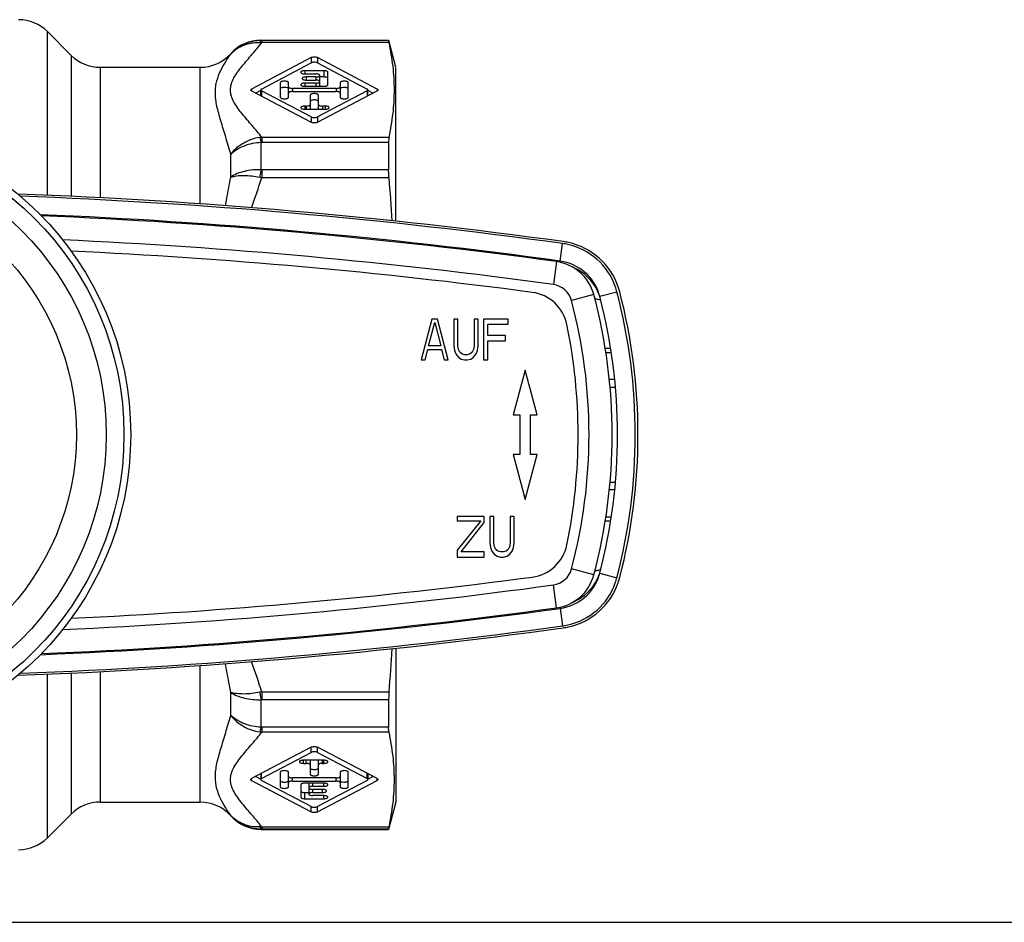
# Model space of a CAD drawing. Units: millimetres. Extents: x 0 to 420, y 0 to 297.
# Drawn here: x 106 to 178, y 0 to 66 of the extents above; entities that cross this region are included whole.
import ezdxf

# ---------------------------------------------------------------- set-up
doc = ezdxf.new("R2010")
doc.units = ezdxf.units.MM
doc.header["$LTSCALE"] = 23.1
doc.layers.get('0').update_dxf_attribs({"linetype": 'CONTINUOUS'})
doc.layers.add('A_STD', color=7, linetype='CONTINUOUS')
doc.layers.add('BEARBEITUNG', color=7, linetype='CONTINUOUS')

msp = doc.modelspace()

# ---------------------------------------------------------------- linework, layer by layer
at = {"color": 9, "linetype": 'Continuous'}
for p, q in [((107.795, 53.415), (107.795, 65.452)), ((123.502, 64.795), (123.502, 64.831)), ((123.555, 64.795), (123.555, 64.645)), ((121.266, 63.805), (121.266, 63.831)), ((109.538, 63.709), (109.538, 53.344)), ((127.173, 63.546), (127.173, 63.155)), ((127.659, 63.546), (127.659, 63.155)), ((111.659, 62.831), (111.659, 53.231)), ((119.03, 52.782), (119.03, 62.831)), ((126.716, 62.584), (126.716, 62.354)), ((128.116, 62.584), (128.116, 62.122)), ((126.716, 61.666), (126.716, 61.436)), ((126.816, 62.125), (126.816, 61.895)), ((127.516, 62.125), (127.516, 61.895)), ((127.516, 61.666), (127.516, 61.436)), ((122.794, 61.235), (122.794, 61.101)), ((123.535, 61.101), (123.535, 60.706)), ((125.816, 61.283), (125.816, 61.053)), ((129.016, 61.283), (129.016, 61.053)), ((131.297, 61.101), (131.297, 60.706)), ((132.039, 61.235), (132.039, 61.101)), ((126.716, 59.982), (126.716, 59.752)), ((126.816, 59.982), (126.816, 59.752)), ((128.016, 59.982), (128.016, 59.752)), ((128.216, 59.982), (128.216, 59.752)), ((127.173, 59.181), (127.173, 58.79)), ((127.659, 59.181), (127.659, 58.79)), ((123.502, 55.301), (123.502, 57.322)), ((123.555, 57.691), (123.555, 57.325)), ((121.266, 54.763), (121.266, 56.459)), ((123.555, 55.298), (123.555, 54.721)), ((145.496, 48.59), (145.674, 49.879)), ((145.226, 48.552), (144.996, 46.867)), ((145.497, 48.59), (145.522, 48.496)), ((147.967, 46.132), (146.324, 45.694)), ((148.407, 46.007), (149.665, 46.336)), ((148.847, 41.881), (149.237, 41.881)), ((149.237, 29.781), (148.847, 29.781)), ((147.967, 25.529), (146.324, 25.967)), ((148.407, 25.655), (149.665, 25.326)), ((145.226, 23.11), (144.996, 24.794)), ((145.496, 23.071), (145.674, 21.782)), ((119.03, 8.831), (119.03, 18.879)), ((107.795, 6.209), (107.795, 18.246)), ((109.538, 18.317), (109.538, 7.952)), ((111.659, 18.43), (111.659, 8.831)), ((121.266, 15.202), (121.266, 16.898)), ((123.555, 16.941), (123.555, 16.363)), ((123.502, 14.339), (123.502, 16.36)), ((123.555, 14.336), (123.555, 13.971)), ((127.173, 12.481), (127.173, 12.872)), ((127.659, 12.481), (127.659, 12.872)), ((126.616, 11.68), (126.616, 11.909)), ((126.816, 11.68), (126.816, 11.909)), ((128.016, 11.68), (128.016, 11.909)), ((128.116, 11.68), (128.116, 11.909)), ((123.535, 10.561), (123.535, 10.952)), ((131.297, 10.561), (131.297, 10.952)), ((122.794, 10.426), (122.794, 10.561)), ((125.816, 10.378), (125.816, 10.608)), ((127.316, 9.996), (127.316, 10.225)), ((128.116, 9.996), (128.116, 10.225)), ((129.016, 10.378), (129.016, 10.608)), ((132.039, 10.426), (132.039, 10.561)), ((126.716, 9.077), (126.716, 9.539)), ((127.316, 9.537), (127.316, 9.766)), ((128.016, 9.537), (128.016, 9.766)), ((128.116, 9.077), (128.116, 9.307)), ((127.173, 8.115), (127.173, 8.506)), ((127.659, 8.115), (127.659, 8.506)), ((121.266, 7.831), (121.266, 7.856)), ((123.502, 6.831), (123.502, 6.866)), ((123.555, 7.016), (123.555, 6.866))]:
    msp.add_line(p, q, dxfattribs=at)
at = {"color": 7, "linetype": 'Continuous'}
for p, q in [((107.795, 65.452), (109.538, 63.709)), ((123.502, 64.831), (132.88, 64.831)), ((127.173, 63.546), (122.794, 61.235)), ((123.535, 61.235), (127.173, 63.155)), ((132.039, 61.235), (127.659, 63.546)), ((127.659, 63.155), (131.297, 61.235)), ((111.659, 62.831), (119.03, 62.831)), ((128.116, 62.584), (126.716, 62.584)), ((126.716, 62.354), (127.516, 62.354)), ((128.416, 61.551), (128.416, 62.469)), ((124.916, 61.704), (124.916, 60.632)), ((125.516, 60.632), (125.516, 61.704)), ((127.516, 61.666), (126.716, 61.666)), ((127.516, 62.125), (126.816, 62.125)), ((126.816, 61.895), (127.516, 61.895)), ((127.816, 61.436), (127.816, 62.24)), ((128.116, 62.122), (127.816, 62.122)), ((129.316, 61.704), (129.316, 60.632)), ((129.916, 60.632), (129.916, 61.704)), ((122.794, 61.101), (127.173, 58.79)), ((123.478, 61.134), (123.104, 60.937)), ((123.478, 60.74), (123.478, 61.101)), ((127.173, 59.181), (123.535, 61.101)), ((129.016, 61.283), (125.816, 61.283)), ((125.816, 61.053), (129.016, 61.053)), ((126.716, 61.436), (128.116, 61.436)), ((131.297, 61.101), (127.659, 59.181)), ((127.659, 58.79), (132.039, 61.101)), ((131.729, 60.937), (131.355, 61.134)), ((131.355, 60.74), (131.355, 61.101)), ((127.116, 60.785), (127.116, 59.752)), ((127.716, 59.752), (127.716, 60.785)), ((126.816, 59.982), (126.716, 59.982)), ((126.716, 59.752), (128.216, 59.752)), ((128.216, 59.982), (128.016, 59.982)), ((136.066, 44.331), (135.266, 41.331)), ((136.466, 44.331), (136.066, 44.331)), ((137.266, 41.331), (136.466, 44.331)), ((137.966, 44.331), (137.666, 44.331)), ((137.666, 44.331), (137.666, 42.352)), ((137.966, 42.352), (137.966, 44.331)), ((139.466, 44.331), (139.166, 44.331)), ((139.166, 44.331), (139.166, 42.352)), ((139.466, 42.352), (139.466, 44.331)), ((141.666, 44.331), (139.866, 44.331)), ((139.866, 44.331), (139.866, 41.331)), ((141.666, 43.948), (141.666, 44.331)), ((135.816, 42.352), (136.266, 44.075)), ((136.266, 44.075), (136.716, 42.352)), ((140.166, 43.948), (141.666, 43.948)), ((140.166, 43.118), (140.166, 43.948)), ((141.466, 43.118), (140.166, 43.118)), ((140.166, 42.735), (141.466, 42.735)), ((140.166, 41.331), (140.166, 42.735)), ((141.466, 42.735), (141.466, 43.118)), ((135.566, 41.331), (135.766, 42.097)), ((135.766, 42.097), (136.766, 42.097)), ((136.716, 42.352), (135.816, 42.352)), ((136.766, 42.097), (136.966, 41.331)), ((137.666, 42.352), (137.716, 42.033)), ((137.716, 42.033), (137.816, 41.777)), ((138.016, 42.097), (137.966, 42.352)), ((138.116, 41.905), (138.016, 42.097)), ((139.116, 42.097), (139.016, 41.905)), ((139.166, 42.352), (139.116, 42.097)), ((139.316, 41.777), (139.416, 42.033)), ((139.416, 42.033), (139.466, 42.352)), ((148.801, 42.181), (149.191, 42.181)), ((135.266, 41.331), (135.566, 41.331)), ((136.966, 41.331), (137.266, 41.331)), ((137.816, 41.777), (138.016, 41.522)), ((138.016, 41.522), (138.216, 41.395)), ((138.266, 41.777), (138.116, 41.905)), ((138.216, 41.395), (138.466, 41.331)), ((138.466, 41.714), (138.266, 41.777)), ((138.666, 41.714), (138.466, 41.714)), ((138.466, 41.331), (138.666, 41.331)), ((138.866, 41.777), (138.666, 41.714)), ((138.666, 41.331), (138.916, 41.395)), ((139.016, 41.905), (138.866, 41.777)), ((138.916, 41.395), (139.116, 41.522)), ((139.116, 41.522), (139.316, 41.777)), ((139.866, 41.331), (140.166, 41.331)), ((142.916, 40.581), (142.032, 37.281)), ((143.801, 37.281), (142.916, 40.581)), ((149.459, 39.881), (149.102, 39.881)), ((149.163, 39.331), (149.562, 39.331)), ((142.032, 37.281), (142.516, 37.281)), ((142.516, 37.281), (142.516, 34.381)), ((143.316, 37.281), (143.801, 37.281)), ((143.316, 34.381), (143.316, 37.281)), ((142.516, 34.381), (142.032, 34.381)), ((142.032, 34.381), (142.916, 31.081)), ((142.916, 31.081), (143.801, 34.381)), ((143.801, 34.381), (143.316, 34.381)), ((149.562, 32.331), (149.163, 32.331)), ((149.459, 31.781), (149.102, 31.781)), ((139.916, 29.831), (137.916, 29.831)), ((137.916, 29.831), (137.916, 29.512)), ((139.916, 29.384), (139.916, 29.831)), ((140.616, 29.831), (140.316, 29.831)), ((140.316, 29.831), (140.316, 27.852)), ((140.616, 27.852), (140.616, 29.831)), ((142.116, 29.831), (141.816, 29.831)), ((141.816, 29.831), (141.816, 27.852)), ((142.116, 27.852), (142.116, 29.831)), ((137.916, 29.512), (139.666, 29.512)), ((139.666, 29.512), (137.916, 27.341)), ((138.216, 27.214), (139.916, 29.384)), ((149.191, 29.481), (148.801, 29.481)), ((140.316, 27.852), (140.366, 27.533)), ((140.366, 27.533), (140.466, 27.277)), ((140.666, 27.597), (140.616, 27.852)), ((140.766, 27.405), (140.666, 27.597)), ((141.766, 27.597), (141.666, 27.405)), ((141.816, 27.852), (141.766, 27.597)), ((141.966, 27.277), (142.066, 27.533)), ((142.066, 27.533), (142.116, 27.852)), ((137.916, 27.341), (137.916, 26.831)), ((137.916, 26.831), (139.916, 26.831)), ((139.916, 27.214), (138.216, 27.214)), ((139.916, 26.831), (139.916, 27.214)), ((140.466, 27.277), (140.666, 27.022)), ((140.666, 27.022), (140.866, 26.895)), ((140.916, 27.277), (140.766, 27.405)), ((140.866, 26.895), (141.116, 26.831)), ((141.116, 27.214), (140.916, 27.277)), ((141.316, 27.214), (141.116, 27.214)), ((141.116, 26.831), (141.316, 26.831)), ((141.516, 27.277), (141.316, 27.214)), ((141.316, 26.831), (141.566, 26.895)), ((141.666, 27.405), (141.516, 27.277)), ((141.566, 26.895), (141.766, 27.022)), ((141.766, 27.022), (141.966, 27.277)), ((127.173, 12.872), (122.794, 10.561)), ((123.535, 10.561), (127.173, 12.481)), ((132.039, 10.561), (127.659, 12.872)), ((127.659, 12.481), (131.297, 10.561)), ((128.116, 11.909), (126.616, 11.909)), ((126.616, 11.68), (126.816, 11.68)), ((127.116, 11.909), (127.116, 10.876)), ((127.716, 10.876), (127.716, 11.909)), ((128.016, 11.68), (128.116, 11.68)), ((123.478, 10.922), (123.478, 10.561)), ((124.916, 11.029), (124.916, 9.958)), ((125.516, 9.958), (125.516, 11.029)), ((129.316, 11.029), (129.316, 9.958)), ((129.916, 9.958), (129.916, 11.029)), ((131.355, 10.922), (131.355, 10.561)), ((122.794, 10.426), (127.173, 8.115)), ((123.104, 10.724), (123.478, 10.527)), ((127.173, 8.506), (123.535, 10.426)), ((129.016, 10.608), (125.816, 10.608)), ((125.816, 10.378), (129.016, 10.378)), ((128.116, 10.225), (126.716, 10.225)), ((127.016, 10.225), (127.016, 9.422)), ((131.297, 10.426), (127.659, 8.506)), ((127.659, 8.115), (132.039, 10.426)), ((131.355, 10.527), (131.729, 10.724)), ((126.416, 10.111), (126.416, 9.192)), ((126.716, 9.539), (127.017, 9.539)), ((127.316, 9.996), (128.116, 9.996)), ((128.016, 9.766), (127.316, 9.766)), ((127.316, 9.537), (128.016, 9.537)), ((111.659, 8.831), (119.03, 8.831)), ((126.716, 9.077), (128.116, 9.077)), ((128.116, 9.307), (127.316, 9.307)), ((107.795, 6.209), (109.538, 7.952)), ((123.502, 6.831), (132.88, 6.831)), ((0, 0), (420, 0))]:
    msp.add_line(p, q, dxfattribs=at)
for radius in [23, 21.2]:
    msp.add_circle((90.916, 35.831), radius, dxfattribs=at)
at = {"color": 9, "linetype": 'Continuous'}
msp.add_circle((90.916, 35.831), 22.5, dxfattribs=at)
at = {"color": 7, "linetype": 'Continuous'}
for centre, radius, start, end in [((105.674, 63.331), 3, 45, 90), ((123.502, 61.831), 3, 90, 138.18967), ((119.03, 65.831), 3, 270, 318.18969), ((111.659, 65.831), 3, 225, 270), ((90.916, -347.869), 401.648, 82.15834, 87.89963), ((90.916, -347.869), 401.5, 82.16147, 87.87172), ((90.916, -347.869), 400.199, 82.16136, 87.65701), ((90.916, -347.744), 400, 82.19654, 87.64483), ((90.916, -347.869), 400.138, 86.30313, 86.45378), ((145.034, 45.081), 4.988, 77.59179, 82.15277), ((90.916, -350.244), 400, 82.45404, 87.33082), ((90.916, -347.869), 400.138, 82.98046, 83.13192), ((145.014, 45.077), 4.847, 77.53336, 82.18062), ((145.016, 45.119), 4.806, 19.39441, 77.44376), ((145.031, 45.066), 5.004, 19.1154, 77.5958), ((144.778, 45.282), 3.3, 14.92366, 82.19654), ((145.018, 45.121), 3.502, 17.00396, 82.16066), ((144.967, 45.108), 4.855, 14.64357, 19.32512), ((145.033, 45.064), 5.003, 15.41042, 19.13724), ((145.066, 45.074), 4.968, 14.57476, 15.4073), ((143.051, 43.318), 3, 11.67436, 82.45404), ((109.316, 35.831), 40, 345.07634, 14.92366), ((145.018, 45.12), 3.503, 14.66379, 17.01678), ((109.516, 35.831), 40.2, 345.33696, 14.66304), ((109.516, 35.831), 41.5, 345.33697, 14.66304), ((109.516, 35.831), 41.7, 345.42545, 14.57455), ((106.816, 35.831), 40, 348.32564, 11.67436), ((149.459, 39.381), 0.5, 83.89178, 90), ((149.459, 32.281), 0.5, 270, 276.10822), ((143.051, 28.344), 3, 277.54596, 348.32564), ((90.916, 421.906), 400, 272.66918, 277.54596), ((144.778, 26.379), 3.3, 277.80346, 345.07634), ((145.018, 26.541), 3.502, 277.83934, 342.9928), ((145.018, 26.541), 3.503, 342.97997, 345.33621), ((145.015, 26.543), 4.806, 282.55208, 340.59556), ((145.031, 26.595), 5.004, 282.4042, 340.8846), ((144.968, 26.553), 4.855, 340.66905, 345.35647), ((145.033, 26.597), 5.003, 340.86276, 344.58962), ((145.066, 26.588), 4.968, 344.59273, 345.42524), ((90.916, 419.531), 400.199, 272.34299, 277.83864), ((90.916, 419.406), 400, 272.35517, 277.80346), ((90.916, 419.531), 401.5, 272.12828, 277.83853), ((90.916, 419.531), 400.138, 276.86808, 277.01954), ((145.005, 26.642), 4.906, 277.83335, 280.09517), ((145.024, 26.534), 4.796, 280.09605, 282.47064), ((90.916, 419.531), 401.648, 272.10037, 277.84166), ((145.034, 26.58), 4.988, 277.84723, 282.40821), ((90.916, 419.531), 400.138, 273.54622, 273.69687), ((111.659, 5.831), 3, 90, 135), ((119.03, 5.831), 3, 41.81031, 90), ((123.502, 9.831), 3, 221.81031, 270), ((105.674, 8.331), 3, 270, 315)]:
    msp.add_arc(centre, radius, start, end, dxfattribs=at)
at = {"color": 9, "linetype": 'Continuous'}
for centre, radius, start, end in [((123.491, 61.8), 2.995, 89.79687, 137.98475), ((123.162, 59.422), 5.238, 85.69167, 87.37131), ((123.555, 71.297), 6.502, 269.53439, 270.00487), ((123.722, 55.47), 2.227, 94.28836, 98.25694), ((123.555, 56.845), 0.481, 89.94155, 96.31927), ((123.555, 55.734), 0.436, 263.02846, 270.06141), ((124.577, 60.351), 5.722, 258.14889, 259.71273), ((90.916, -347.744), 398.3, 82.19654, 87.40983), ((145.081, 44.905), 3.496, 25.6297, 66.24584), ((144.778, 45.282), 1.6, 14.92366, 82.19654), ((145.059, 44.895), 3.52, 19.99909, 25.61719), ((109.316, 35.831), 38.3, 345.07634, 14.92366), ((144.778, 26.379), 1.6, 277.80346, 345.07634), ((145.059, 26.766), 3.52, 334.38277, 340.00092), ((90.916, 419.406), 398.3, 272.59017, 277.80346), ((145.081, 26.757), 3.496, 293.78913, 334.37026), ((117.69, 30.45), 28.77, 345.13903, 345.33431), ((124.559, 11.401), 5.63, 100.2746, 101.86415), ((123.555, 15.927), 0.436, 89.93921, 96.97154), ((123.722, 16.196), 2.231, 261.74721, 265.70732), ((123.555, 14.817), 0.481, 263.68045, 270.05876), ((123.491, 9.861), 2.995, 222.01527, 270.20311), ((123.16, 12.273), 5.271, 272.63396, 274.30299), ((123.555, 0.365), 6.502, 89.99518, 90.46559)]:
    msp.add_arc(centre, radius, start, end, dxfattribs=at)
for points, knots in [([(123.555, 57.691), (123.324, 57.982), (122.962, 58.409), (122.475, 58.974), (122.118, 59.399), (121.786, 59.826), (121.504, 60.258), (121.3, 60.703), (121.222, 61.168), (121.3, 61.633), (121.504, 62.078), (121.786, 62.51), (122.118, 62.937), (122.475, 63.362), (122.962, 63.927), (123.324, 64.354), (123.555, 64.645)], [0, 0, 0, 0, 0.1317, 0.198154, 0.263995, 0.328147, 0.389299, 0.446371, 0.500003, 0.553634, 0.610704, 0.671854, 0.736007, 0.801847, 0.8683, 1, 1, 1, 1]), ([(121.266, 63.805), (121.396, 63.947), (121.693, 64.205), (122.216, 64.482), (122.796, 64.642), (123.2, 64.664), (123.402, 64.655)], [0, 0, 0, 0, 0.24482, 0.492294, 0.743799, 1, 1, 1, 1]), ([(123.502, 64.795), (123.481, 64.789), (123.438, 64.741), (123.415, 64.689), (123.402, 64.655)], [0, 0, 0, 0, 0.379955, 1, 1, 1, 1]), ([(121.266, 56.459), (121.149, 56.883), (120.909, 57.699), (120.598, 58.693), (120.381, 59.447), (120.212, 60.13), (120.117, 60.792), (120.158, 61.417), (120.271, 61.972), (120.513, 62.593), (120.874, 63.238), (121.137, 63.625), (121.266, 63.805)], [0, 0, 0, 0, 0.169919, 0.328565, 0.402775, 0.473033, 0.600714, 0.659002, 0.714558, 0.819056, 0.9147, 1, 1, 1, 1]), ([(123.402, 57.674), (122.99, 57.614), (122.182, 57.333), (121.529, 56.782), (121.266, 56.46)], [0, 0, 0, 0, 0.499731, 1, 1, 1, 1]), ([(121.266, 56.46), (121.557, 56.725), (122.275, 57.146), (123.085, 57.307), (123.502, 57.322)], [0, 0, 0, 0, 0.485921, 1, 1, 1, 1]), ([(123.402, 57.674), (123.411, 57.651), (123.45, 57.535), (123.48, 57.417), (123.502, 57.322)], [0, 0, 0, 0, 0.203422, 1, 1, 1, 1]), ([(123.502, 55.301), (123.092, 55.318), (122.31, 55.254), (121.57, 54.965), (121.266, 54.763)], [0, 0, 0, 0, 0.528906, 1, 1, 1, 1]), ([(123.502, 55.301), (123.493, 55.259), (123.456, 55.077), (123.424, 54.893), (123.402, 54.751)], [0, 0, 0, 0, 0.229724, 1, 1, 1, 1]), ([(120.885, 52.655), (120.917, 52.832), (121.044, 53.535), (121.172, 54.238), (121.266, 54.763)], [0, 0, 0, 0, 0.252401, 1, 1, 1, 1]), ([(121.266, 54.763), (121.408, 54.808), (121.726, 54.87), (122.445, 54.905), (123.014, 54.832), (123.402, 54.751)], [0, 0, 0, 0, 0.207833, 0.448482, 1, 1, 1, 1]), ([(148.038, 45.845), (148.069, 45.837), (148.17, 45.812), (148.271, 45.79), (148.343, 45.777)], [0, 0, 0, 0, 0.304571, 1, 1, 1, 1]), ([(148.343, 45.777), (148.37, 45.772), (148.41, 45.768), (148.452, 45.761), (148.465, 45.765)], [0, 0, 0, 0, 0.675553, 1, 1, 1, 1]), ([(148.039, 25.817), (148.075, 25.826), (148.187, 25.853), (148.3, 25.878), (148.377, 25.89)], [0, 0, 0, 0, 0.317658, 1, 1, 1, 1]), ([(148.377, 25.89), (148.398, 25.893), (148.425, 25.898), (148.454, 25.898), (148.464, 25.897), (148.467, 25.896)], [0, 0, 0, 0, 0.687882, 0.889468, 1, 1, 1, 1]), ([(121.266, 16.898), (121.235, 17.072), (121.109, 17.775), (120.98, 18.477), (120.885, 19.006)], [0, 0, 0, 0, 0.247589, 1, 1, 1, 1]), ([(123.402, 16.911), (123.014, 16.829), (122.445, 16.757), (121.726, 16.791), (121.408, 16.853), (121.266, 16.898)], [0, 0, 0, 0, 0.551514, 0.79216, 1, 1, 1, 1]), ([(121.266, 16.898), (121.57, 16.696), (122.31, 16.407), (123.092, 16.343), (123.502, 16.36)], [0, 0, 0, 0, 0.471094, 1, 1, 1, 1]), ([(123.402, 16.911), (123.41, 16.861), (123.44, 16.677), (123.474, 16.494), (123.502, 16.36)], [0, 0, 0, 0, 0.268579, 1, 1, 1, 1]), ([(120.139, 10.69), (120.139, 11.02), (120.212, 11.532), (120.381, 12.215), (120.598, 12.968), (120.909, 13.963), (121.149, 14.778), (121.266, 15.202)], [0, 0, 0, 0, 0.21255, 0.329508, 0.453042, 0.717138, 1, 1, 1, 1]), ([(121.266, 15.202), (121.529, 14.879), (122.182, 14.328), (122.99, 14.047), (123.402, 13.988)], [0, 0, 0, 0, 0.500269, 1, 1, 1, 1]), ([(123.502, 14.339), (123.085, 14.355), (122.275, 14.516), (121.557, 14.937), (121.266, 15.202)], [0, 0, 0, 0, 0.514078, 1, 1, 1, 1]), ([(121.248, 10.493), (121.248, 10.645), (121.3, 10.959), (121.504, 11.403), (121.786, 11.835), (122.233, 12.41), (122.842, 13.11), (123.324, 13.679), (123.555, 13.971)], [0, 0, 0, 0, 0.107273, 0.221418, 0.343719, 0.472022, 0.736599, 1, 1, 1, 1]), ([(123.502, 14.339), (123.494, 14.304), (123.465, 14.186), (123.432, 14.068), (123.402, 13.987)], [0, 0, 0, 0, 0.295204, 1, 1, 1, 1]), ([(121.266, 7.856), (121.137, 8.036), (120.874, 8.423), (120.513, 9.069), (120.215, 9.829), (120.139, 10.396), (120.139, 10.69)], [0, 0, 0, 0, 0.213708, 0.453409, 0.715286, 1, 1, 1, 1]), ([(123.555, 7.016), (123.324, 7.307), (122.842, 7.877), (122.233, 8.576), (121.787, 9.151), (121.504, 9.583), (121.301, 10.028), (121.248, 10.342), (121.248, 10.493)], [0, 0, 0, 0, 0.263319, 0.527879, 0.656185, 0.77852, 0.892668, 1, 1, 1, 1]), ([(123.402, 7.007), (123.2, 6.997), (122.796, 7.02), (122.216, 7.179), (121.693, 7.456), (121.396, 7.714), (121.266, 7.856)], [0, 0, 0, 0, 0.256203, 0.507708, 0.75518, 1, 1, 1, 1]), ([(123.402, 7.007), (123.415, 6.973), (123.438, 6.92), (123.481, 6.873), (123.502, 6.866)], [0, 0, 0, 0, 0.620047, 1, 1, 1, 1])]:
    msp.add_open_spline(points, degree=3, knots=knots, dxfattribs=at)
at = {"color": 7, "linetype": 'Continuous'}
for points, knots in [([(127.173, 63.546), (127.207, 63.564), (127.288, 63.587), (127.416, 63.598), (127.545, 63.587), (127.626, 63.564), (127.659, 63.546)], [0, 0, 0, 0, 0.225116, 0.5, 0.774884, 1, 1, 1, 1]), ([(127.553, 63.19), (127.485, 63.203), (127.382, 63.207), (127.255, 63.187), (127.197, 63.168), (127.173, 63.155)], [0, 0, 0, 0, 0.535546, 0.790026, 1, 1, 1, 1]), ([(127.659, 63.155), (127.652, 63.159), (127.618, 63.175), (127.581, 63.185), (127.553, 63.19)], [0, 0, 0, 0, 0.219078, 1, 1, 1, 1]), ([(126.716, 62.584), (126.678, 62.584), (126.606, 62.579), (126.522, 62.559), (126.468, 62.535), (126.434, 62.512), (126.416, 62.486), (126.416, 62.469)], [0, 0, 0, 0, 0.338176, 0.633513, 0.754359, 0.854515, 1, 1, 1, 1]), ([(126.416, 62.469), (126.416, 62.453), (126.434, 62.426), (126.468, 62.403), (126.522, 62.379), (126.606, 62.36), (126.678, 62.354), (126.716, 62.354)], [0, 0, 0, 0, 0.145485, 0.245641, 0.366487, 0.661824, 1, 1, 1, 1]), ([(127.816, 62.24), (127.816, 62.256), (127.799, 62.283), (127.764, 62.305), (127.711, 62.33), (127.627, 62.349), (127.555, 62.354), (127.516, 62.354)], [0, 0, 0, 0, 0.145485, 0.245641, 0.366487, 0.661824, 1, 1, 1, 1]), ([(128.416, 62.469), (128.416, 62.486), (128.399, 62.512), (128.364, 62.535), (128.311, 62.559), (128.227, 62.579), (128.155, 62.584), (128.116, 62.584)], [0, 0, 0, 0, 0.145472, 0.245716, 0.366585, 0.66173, 1, 1, 1, 1]), ([(125.516, 61.704), (125.516, 61.72), (125.499, 61.747), (125.464, 61.77), (125.411, 61.794), (125.327, 61.813), (125.216, 61.821), (125.106, 61.813), (125.022, 61.794), (124.968, 61.77), (124.934, 61.747), (124.916, 61.72), (124.916, 61.704)], [0, 0, 0, 0, 0.072722, 0.122847, 0.183314, 0.33088, 0.5, 0.66912, 0.816686, 0.877153, 0.927278, 1, 1, 1, 1]), ([(126.716, 61.666), (126.678, 61.666), (126.606, 61.66), (126.522, 61.641), (126.468, 61.616), (126.434, 61.594), (126.416, 61.567), (126.416, 61.551)], [0, 0, 0, 0, 0.338176, 0.633513, 0.754359, 0.854515, 1, 1, 1, 1]), ([(126.416, 61.551), (126.416, 61.534), (126.434, 61.508), (126.468, 61.485), (126.522, 61.461), (126.606, 61.441), (126.678, 61.436), (126.716, 61.436)], [0, 0, 0, 0, 0.145485, 0.245641, 0.366487, 0.661824, 1, 1, 1, 1]), ([(126.816, 62.125), (126.778, 62.125), (126.706, 62.12), (126.622, 62.1), (126.568, 62.076), (126.534, 62.053), (126.516, 62.026), (126.516, 62.01)], [0, 0, 0, 0, 0.338176, 0.633513, 0.754359, 0.854515, 1, 1, 1, 1]), ([(126.516, 62.01), (126.516, 61.993), (126.534, 61.967), (126.568, 61.944), (126.622, 61.92), (126.706, 61.9), (126.778, 61.895), (126.816, 61.895)], [0, 0, 0, 0, 0.145485, 0.245641, 0.366487, 0.661824, 1, 1, 1, 1]), ([(127.516, 62.125), (127.555, 62.125), (127.627, 62.13), (127.711, 62.149), (127.764, 62.174), (127.799, 62.197), (127.816, 62.223), (127.816, 62.24)], [0, 0, 0, 0, 0.338176, 0.633513, 0.754359, 0.854515, 1, 1, 1, 1]), ([(127.816, 61.78), (127.816, 61.797), (127.799, 61.823), (127.764, 61.846), (127.711, 61.871), (127.627, 61.89), (127.555, 61.895), (127.516, 61.895)], [0, 0, 0, 0, 0.145485, 0.245641, 0.366487, 0.661824, 1, 1, 1, 1]), ([(127.516, 61.666), (127.555, 61.666), (127.627, 61.671), (127.711, 61.69), (127.764, 61.715), (127.799, 61.737), (127.816, 61.764), (127.816, 61.78)], [0, 0, 0, 0, 0.338176, 0.633513, 0.754359, 0.854515, 1, 1, 1, 1]), ([(128.416, 62.007), (128.416, 62.024), (128.39, 62.062), (128.321, 62.094), (128.227, 62.117), (128.155, 62.122), (128.116, 62.122)], [0, 0, 0, 0, 0.14555, 0.36586, 0.661802, 1, 1, 1, 1]), ([(128.116, 61.436), (128.155, 61.436), (128.227, 61.441), (128.311, 61.461), (128.364, 61.485), (128.399, 61.508), (128.416, 61.534), (128.416, 61.551)], [0, 0, 0, 0, 0.33827, 0.633415, 0.754284, 0.854528, 1, 1, 1, 1]), ([(129.916, 61.704), (129.916, 61.72), (129.899, 61.747), (129.864, 61.77), (129.811, 61.794), (129.727, 61.813), (129.616, 61.821), (129.506, 61.813), (129.422, 61.794), (129.368, 61.77), (129.334, 61.747), (129.316, 61.72), (129.316, 61.704)], [0, 0, 0, 0, 0.072722, 0.122847, 0.183314, 0.33088, 0.5, 0.66912, 0.816686, 0.877153, 0.927278, 1, 1, 1, 1]), ([(122.737, 61.168), (122.737, 61.174), (122.744, 61.205), (122.773, 61.224), (122.794, 61.235)], [0, 0, 0, 0, 0.200835, 1, 1, 1, 1]), ([(122.794, 61.101), (122.786, 61.105), (122.76, 61.12), (122.737, 61.148), (122.737, 61.168)], [0, 0, 0, 0, 0.318975, 1, 1, 1, 1]), ([(123.535, 61.235), (123.527, 61.231), (123.501, 61.216), (123.478, 61.189), (123.478, 61.168)], [0, 0, 0, 0, 0.318975, 1, 1, 1, 1]), ([(123.478, 61.168), (123.478, 61.162), (123.485, 61.131), (123.514, 61.112), (123.535, 61.101)], [0, 0, 0, 0, 0.200835, 1, 1, 1, 1]), ([(125.409, 61.33), (125.359, 61.346), (125.252, 61.361), (125.12, 61.355), (125.021, 61.331), (124.958, 61.306), (124.916, 61.268), (124.916, 61.242)], [0, 0, 0, 0, 0.292375, 0.604058, 0.741197, 0.854597, 1, 1, 1, 1]), ([(125.516, 61.242), (125.516, 61.261), (125.482, 61.304), (125.437, 61.321), (125.409, 61.33)], [0, 0, 0, 0, 0.387928, 1, 1, 1, 1]), ([(125.516, 61.398), (125.516, 61.381), (125.534, 61.355), (125.568, 61.332), (125.622, 61.307), (125.706, 61.288), (125.778, 61.283), (125.816, 61.283)], [0, 0, 0, 0, 0.145472, 0.245716, 0.366585, 0.66173, 1, 1, 1, 1]), ([(125.816, 61.053), (125.778, 61.053), (125.706, 61.048), (125.622, 61.029), (125.568, 61.004), (125.534, 60.981), (125.516, 60.955), (125.516, 60.938)], [0, 0, 0, 0, 0.33827, 0.633415, 0.754284, 0.854528, 1, 1, 1, 1]), ([(127.716, 60.785), (127.716, 60.802), (127.699, 60.828), (127.664, 60.851), (127.611, 60.876), (127.527, 60.895), (127.416, 60.903), (127.306, 60.895), (127.222, 60.876), (127.168, 60.851), (127.134, 60.828), (127.116, 60.802), (127.116, 60.785)], [0, 0, 0, 0, 0.072722, 0.122847, 0.183314, 0.33088, 0.5, 0.66912, 0.816686, 0.877153, 0.927278, 1, 1, 1, 1]), ([(129.016, 61.283), (129.055, 61.283), (129.127, 61.288), (129.211, 61.307), (129.264, 61.332), (129.299, 61.355), (129.316, 61.381), (129.316, 61.398)], [0, 0, 0, 0, 0.33827, 0.633415, 0.754284, 0.854528, 1, 1, 1, 1]), ([(129.316, 60.938), (129.316, 60.955), (129.299, 60.981), (129.264, 61.004), (129.211, 61.029), (129.127, 61.048), (129.055, 61.053), (129.016, 61.053)], [0, 0, 0, 0, 0.145472, 0.245716, 0.366585, 0.66173, 1, 1, 1, 1]), ([(129.916, 61.242), (129.916, 61.279), (129.841, 61.324), (129.747, 61.347), (129.609, 61.362), (129.475, 61.35), (129.367, 61.31), (129.33, 61.28), (129.321, 61.263)], [0, 0, 0, 0, 0.16823, 0.308107, 0.471116, 0.791413, 0.91446, 1, 1, 1, 1]), ([(131.297, 61.101), (131.306, 61.105), (131.331, 61.12), (131.355, 61.148), (131.355, 61.168)], [0, 0, 0, 0, 0.318975, 1, 1, 1, 1]), ([(131.355, 61.168), (131.355, 61.173), (131.351, 61.195), (131.334, 61.211), (131.32, 61.221)], [0, 0, 0, 0, 0.21522, 1, 1, 1, 1]), ([(132.039, 61.235), (132.047, 61.231), (132.072, 61.216), (132.096, 61.189), (132.096, 61.168)], [0, 0, 0, 0, 0.318975, 1, 1, 1, 1]), ([(132.096, 61.168), (132.096, 61.163), (132.092, 61.142), (132.075, 61.125), (132.061, 61.115)], [0, 0, 0, 0, 0.21522, 1, 1, 1, 1]), ([(124.916, 60.632), (124.916, 60.616), (124.934, 60.589), (124.968, 60.567), (125.022, 60.542), (125.106, 60.523), (125.216, 60.515), (125.327, 60.523), (125.411, 60.542), (125.464, 60.567), (125.499, 60.589), (125.516, 60.616), (125.516, 60.632)], [0, 0, 0, 0, 0.072722, 0.122847, 0.183314, 0.33088, 0.5, 0.66912, 0.816686, 0.877153, 0.927278, 1, 1, 1, 1]), ([(126.816, 59.982), (126.855, 59.982), (126.927, 59.987), (127.011, 60.006), (127.064, 60.031), (127.099, 60.054), (127.116, 60.08), (127.116, 60.097)], [0, 0, 0, 0, 0.33827, 0.633415, 0.754284, 0.854528, 1, 1, 1, 1]), ([(127.716, 60.323), (127.716, 60.34), (127.69, 60.379), (127.621, 60.41), (127.527, 60.433), (127.416, 60.441), (127.306, 60.433), (127.211, 60.41), (127.143, 60.379), (127.116, 60.34), (127.116, 60.323)], [0, 0, 0, 0, 0.072763, 0.183029, 0.33069, 0.5, 0.66931, 0.816971, 0.927237, 1, 1, 1, 1]), ([(127.716, 60.097), (127.716, 60.08), (127.734, 60.054), (127.768, 60.031), (127.822, 60.006), (127.906, 59.987), (127.978, 59.982), (128.016, 59.982)], [0, 0, 0, 0, 0.145472, 0.245716, 0.366585, 0.66173, 1, 1, 1, 1]), ([(129.316, 60.632), (129.316, 60.616), (129.334, 60.589), (129.368, 60.567), (129.422, 60.542), (129.506, 60.523), (129.616, 60.515), (129.727, 60.523), (129.811, 60.542), (129.864, 60.567), (129.899, 60.589), (129.916, 60.616), (129.916, 60.632)], [0, 0, 0, 0, 0.072722, 0.122847, 0.183314, 0.33088, 0.5, 0.66912, 0.816686, 0.877153, 0.927278, 1, 1, 1, 1]), ([(126.716, 59.982), (126.678, 59.982), (126.606, 59.976), (126.522, 59.957), (126.468, 59.933), (126.434, 59.91), (126.416, 59.883), (126.416, 59.867)], [0, 0, 0, 0, 0.338176, 0.633513, 0.754359, 0.854515, 1, 1, 1, 1]), ([(126.416, 59.867), (126.416, 59.85), (126.434, 59.824), (126.468, 59.801), (126.522, 59.777), (126.606, 59.757), (126.678, 59.752), (126.716, 59.752)], [0, 0, 0, 0, 0.145485, 0.245641, 0.366487, 0.661824, 1, 1, 1, 1]), ([(128.516, 59.867), (128.516, 59.883), (128.499, 59.91), (128.464, 59.933), (128.411, 59.957), (128.327, 59.976), (128.255, 59.982), (128.216, 59.982)], [0, 0, 0, 0, 0.145485, 0.245641, 0.366487, 0.661824, 1, 1, 1, 1]), ([(128.216, 59.752), (128.227, 59.752), (128.271, 59.753), (128.315, 59.758), (128.346, 59.764)], [0, 0, 0, 0, 0.255611, 1, 1, 1, 1]), ([(128.346, 59.764), (128.37, 59.768), (128.413, 59.779), (128.475, 59.804), (128.516, 59.841), (128.516, 59.867)], [0, 0, 0, 0, 0.346475, 0.632113, 1, 1, 1, 1]), ([(127.173, 59.181), (127.207, 59.163), (127.288, 59.14), (127.416, 59.129), (127.545, 59.14), (127.626, 59.163), (127.659, 59.181)], [0, 0, 0, 0, 0.225116, 0.5, 0.774884, 1, 1, 1, 1]), ([(127.659, 58.79), (127.626, 58.772), (127.545, 58.749), (127.416, 58.738), (127.288, 58.749), (127.207, 58.772), (127.173, 58.79)], [0, 0, 0, 0, 0.225116, 0.5, 0.774884, 1, 1, 1, 1]), ([(127.173, 12.872), (127.207, 12.889), (127.288, 12.912), (127.416, 12.923), (127.545, 12.912), (127.626, 12.889), (127.659, 12.872)], [0, 0, 0, 0, 0.225116, 0.5, 0.774884, 1, 1, 1, 1]), ([(127.659, 12.481), (127.626, 12.498), (127.545, 12.521), (127.416, 12.532), (127.288, 12.521), (127.207, 12.498), (127.173, 12.481)], [0, 0, 0, 0, 0.225116, 0.5, 0.774884, 1, 1, 1, 1]), ([(126.486, 11.898), (126.463, 11.894), (126.419, 11.883), (126.357, 11.857), (126.316, 11.82), (126.316, 11.794)], [0, 0, 0, 0, 0.346475, 0.632113, 1, 1, 1, 1]), ([(126.316, 11.794), (126.316, 11.778), (126.334, 11.751), (126.368, 11.729), (126.422, 11.704), (126.506, 11.685), (126.578, 11.68), (126.616, 11.68)], [0, 0, 0, 0, 0.145485, 0.245641, 0.366487, 0.661824, 1, 1, 1, 1]), ([(126.616, 11.909), (126.605, 11.909), (126.562, 11.908), (126.518, 11.904), (126.486, 11.898)], [0, 0, 0, 0, 0.255611, 1, 1, 1, 1]), ([(127.116, 11.565), (127.116, 11.581), (127.099, 11.608), (127.064, 11.631), (127.011, 11.655), (126.927, 11.674), (126.855, 11.68), (126.816, 11.68)], [0, 0, 0, 0, 0.145472, 0.245716, 0.366585, 0.66173, 1, 1, 1, 1]), ([(128.016, 11.68), (127.978, 11.68), (127.906, 11.674), (127.822, 11.655), (127.768, 11.631), (127.734, 11.608), (127.716, 11.581), (127.716, 11.565)], [0, 0, 0, 0, 0.33827, 0.633415, 0.754284, 0.854528, 1, 1, 1, 1]), ([(128.416, 11.794), (128.416, 11.811), (128.399, 11.837), (128.364, 11.86), (128.311, 11.885), (128.227, 11.904), (128.155, 11.909), (128.116, 11.909)], [0, 0, 0, 0, 0.145485, 0.245641, 0.366487, 0.661824, 1, 1, 1, 1]), ([(128.116, 11.68), (128.155, 11.68), (128.227, 11.685), (128.311, 11.704), (128.364, 11.729), (128.399, 11.751), (128.416, 11.778), (128.416, 11.794)], [0, 0, 0, 0, 0.338176, 0.633513, 0.754359, 0.854515, 1, 1, 1, 1]), ([(125.516, 11.029), (125.516, 11.046), (125.499, 11.072), (125.464, 11.095), (125.411, 11.119), (125.327, 11.139), (125.216, 11.147), (125.106, 11.139), (125.022, 11.119), (124.968, 11.095), (124.934, 11.072), (124.916, 11.046), (124.916, 11.029)], [0, 0, 0, 0, 0.072722, 0.122847, 0.183314, 0.33088, 0.5, 0.66912, 0.816686, 0.877153, 0.927278, 1, 1, 1, 1]), ([(127.116, 11.338), (127.116, 11.321), (127.143, 11.283), (127.211, 11.251), (127.306, 11.228), (127.416, 11.22), (127.527, 11.228), (127.621, 11.251), (127.69, 11.283), (127.716, 11.321), (127.716, 11.338)], [0, 0, 0, 0, 0.072763, 0.183029, 0.33069, 0.5, 0.66931, 0.816971, 0.927237, 1, 1, 1, 1]), ([(127.116, 10.876), (127.116, 10.859), (127.134, 10.833), (127.168, 10.81), (127.222, 10.786), (127.306, 10.766), (127.416, 10.758), (127.527, 10.766), (127.611, 10.786), (127.664, 10.81), (127.699, 10.833), (127.716, 10.859), (127.716, 10.876)], [0, 0, 0, 0, 0.072722, 0.122847, 0.183314, 0.33088, 0.5, 0.66912, 0.816686, 0.877153, 0.927278, 1, 1, 1, 1]), ([(129.916, 11.029), (129.916, 11.046), (129.899, 11.072), (129.864, 11.095), (129.811, 11.119), (129.727, 11.139), (129.616, 11.147), (129.506, 11.139), (129.422, 11.119), (129.368, 11.095), (129.334, 11.072), (129.316, 11.046), (129.316, 11.029)], [0, 0, 0, 0, 0.072722, 0.122847, 0.183314, 0.33088, 0.5, 0.66912, 0.816686, 0.877153, 0.927278, 1, 1, 1, 1]), ([(122.737, 10.493), (122.737, 10.498), (122.741, 10.52), (122.758, 10.537), (122.771, 10.547)], [0, 0, 0, 0, 0.21522, 1, 1, 1, 1]), ([(122.794, 10.426), (122.786, 10.43), (122.76, 10.445), (122.737, 10.473), (122.737, 10.493)], [0, 0, 0, 0, 0.318975, 1, 1, 1, 1]), ([(123.535, 10.561), (123.527, 10.556), (123.501, 10.541), (123.478, 10.514), (123.478, 10.493)], [0, 0, 0, 0, 0.318975, 1, 1, 1, 1]), ([(123.478, 10.493), (123.478, 10.489), (123.482, 10.467), (123.499, 10.45), (123.513, 10.44)], [0, 0, 0, 0, 0.21522, 1, 1, 1, 1]), ([(124.916, 10.419), (124.916, 10.383), (124.992, 10.337), (125.086, 10.314), (125.224, 10.299), (125.357, 10.311), (125.466, 10.351), (125.503, 10.382), (125.511, 10.399)], [0, 0, 0, 0, 0.16823, 0.308107, 0.471116, 0.791413, 0.91446, 1, 1, 1, 1]), ([(125.516, 10.723), (125.516, 10.706), (125.534, 10.68), (125.568, 10.657), (125.622, 10.633), (125.706, 10.613), (125.778, 10.608), (125.816, 10.608)], [0, 0, 0, 0, 0.145472, 0.245716, 0.366585, 0.66173, 1, 1, 1, 1]), ([(125.816, 10.378), (125.778, 10.378), (125.706, 10.373), (125.622, 10.354), (125.568, 10.329), (125.534, 10.307), (125.516, 10.28), (125.516, 10.264)], [0, 0, 0, 0, 0.33827, 0.633415, 0.754284, 0.854528, 1, 1, 1, 1]), ([(126.716, 10.225), (126.678, 10.225), (126.606, 10.22), (126.522, 10.201), (126.468, 10.176), (126.434, 10.154), (126.416, 10.127), (126.416, 10.111)], [0, 0, 0, 0, 0.33827, 0.633415, 0.754284, 0.854528, 1, 1, 1, 1]), ([(128.416, 10.111), (128.416, 10.127), (128.399, 10.154), (128.364, 10.176), (128.311, 10.201), (128.227, 10.22), (128.155, 10.225), (128.116, 10.225)], [0, 0, 0, 0, 0.145485, 0.245641, 0.366487, 0.661824, 1, 1, 1, 1]), ([(129.016, 10.608), (129.055, 10.608), (129.127, 10.613), (129.211, 10.633), (129.264, 10.657), (129.299, 10.68), (129.316, 10.706), (129.316, 10.723)], [0, 0, 0, 0, 0.33827, 0.633415, 0.754284, 0.854528, 1, 1, 1, 1]), ([(129.316, 10.264), (129.316, 10.28), (129.299, 10.307), (129.264, 10.329), (129.211, 10.354), (129.127, 10.373), (129.055, 10.378), (129.016, 10.378)], [0, 0, 0, 0, 0.145472, 0.245716, 0.366585, 0.66173, 1, 1, 1, 1]), ([(129.316, 10.419), (129.316, 10.401), (129.351, 10.357), (129.396, 10.34), (129.424, 10.331)], [0, 0, 0, 0, 0.387928, 1, 1, 1, 1]), ([(129.424, 10.331), (129.473, 10.316), (129.581, 10.3), (129.713, 10.307), (129.811, 10.331), (129.874, 10.356), (129.916, 10.394), (129.916, 10.419)], [0, 0, 0, 0, 0.292375, 0.604058, 0.741197, 0.854597, 1, 1, 1, 1]), ([(131.355, 10.493), (131.355, 10.499), (131.348, 10.53), (131.319, 10.549), (131.297, 10.561)], [0, 0, 0, 0, 0.200835, 1, 1, 1, 1]), ([(131.297, 10.426), (131.306, 10.43), (131.331, 10.445), (131.355, 10.473), (131.355, 10.493)], [0, 0, 0, 0, 0.318975, 1, 1, 1, 1]), ([(132.039, 10.561), (132.047, 10.556), (132.072, 10.541), (132.096, 10.514), (132.096, 10.493)], [0, 0, 0, 0, 0.318975, 1, 1, 1, 1]), ([(132.096, 10.493), (132.096, 10.487), (132.089, 10.457), (132.06, 10.437), (132.039, 10.426)], [0, 0, 0, 0, 0.200835, 1, 1, 1, 1]), ([(124.916, 9.958), (124.916, 9.941), (124.934, 9.915), (124.968, 9.892), (125.022, 9.867), (125.106, 9.848), (125.216, 9.84), (125.327, 9.848), (125.411, 9.867), (125.464, 9.892), (125.499, 9.915), (125.516, 9.941), (125.516, 9.958)], [0, 0, 0, 0, 0.072722, 0.122847, 0.183314, 0.33088, 0.5, 0.66912, 0.816686, 0.877153, 0.927278, 1, 1, 1, 1]), ([(126.416, 9.654), (126.416, 9.638), (126.443, 9.599), (126.511, 9.567), (126.606, 9.544), (126.678, 9.539), (126.716, 9.539)], [0, 0, 0, 0, 0.14555, 0.36586, 0.661802, 1, 1, 1, 1]), ([(127.316, 9.996), (127.278, 9.996), (127.206, 9.991), (127.122, 9.971), (127.068, 9.947), (127.034, 9.924), (127.016, 9.897), (127.016, 9.881)], [0, 0, 0, 0, 0.338176, 0.633513, 0.754359, 0.854515, 1, 1, 1, 1]), ([(127.016, 9.881), (127.016, 9.864), (127.034, 9.838), (127.068, 9.815), (127.122, 9.791), (127.206, 9.771), (127.278, 9.766), (127.316, 9.766)], [0, 0, 0, 0, 0.145485, 0.245641, 0.366487, 0.661824, 1, 1, 1, 1]), ([(127.316, 9.537), (127.278, 9.537), (127.206, 9.531), (127.122, 9.512), (127.068, 9.487), (127.034, 9.465), (127.016, 9.438), (127.016, 9.422)], [0, 0, 0, 0, 0.338176, 0.633513, 0.754359, 0.854515, 1, 1, 1, 1]), ([(127.016, 9.422), (127.016, 9.405), (127.034, 9.379), (127.068, 9.356), (127.122, 9.332), (127.206, 9.312), (127.278, 9.307), (127.316, 9.307)], [0, 0, 0, 0, 0.145485, 0.245641, 0.366487, 0.661824, 1, 1, 1, 1]), ([(128.316, 9.651), (128.316, 9.668), (128.299, 9.694), (128.264, 9.717), (128.211, 9.742), (128.127, 9.761), (128.055, 9.766), (128.016, 9.766)], [0, 0, 0, 0, 0.145485, 0.245641, 0.366487, 0.661824, 1, 1, 1, 1]), ([(128.016, 9.537), (128.055, 9.537), (128.127, 9.542), (128.211, 9.561), (128.264, 9.586), (128.299, 9.608), (128.316, 9.635), (128.316, 9.651)], [0, 0, 0, 0, 0.338176, 0.633513, 0.754359, 0.854515, 1, 1, 1, 1]), ([(128.116, 9.996), (128.155, 9.996), (128.227, 10.001), (128.311, 10.02), (128.364, 10.045), (128.399, 10.068), (128.416, 10.094), (128.416, 10.111)], [0, 0, 0, 0, 0.338176, 0.633513, 0.754359, 0.854515, 1, 1, 1, 1]), ([(129.316, 9.958), (129.316, 9.941), (129.334, 9.915), (129.368, 9.892), (129.422, 9.867), (129.506, 9.848), (129.616, 9.84), (129.727, 9.848), (129.811, 9.867), (129.864, 9.892), (129.899, 9.915), (129.916, 9.941), (129.916, 9.958)], [0, 0, 0, 0, 0.072722, 0.122847, 0.183314, 0.33088, 0.5, 0.66912, 0.816686, 0.877153, 0.927278, 1, 1, 1, 1]), ([(126.416, 9.192), (126.416, 9.176), (126.434, 9.149), (126.468, 9.126), (126.522, 9.102), (126.606, 9.083), (126.678, 9.077), (126.716, 9.077)], [0, 0, 0, 0, 0.145472, 0.245716, 0.366585, 0.66173, 1, 1, 1, 1]), ([(128.416, 9.192), (128.416, 9.209), (128.399, 9.235), (128.364, 9.258), (128.311, 9.282), (128.227, 9.302), (128.155, 9.307), (128.116, 9.307)], [0, 0, 0, 0, 0.145485, 0.245641, 0.366487, 0.661824, 1, 1, 1, 1]), ([(128.116, 9.077), (128.155, 9.077), (128.227, 9.083), (128.311, 9.102), (128.364, 9.126), (128.399, 9.149), (128.416, 9.176), (128.416, 9.192)], [0, 0, 0, 0, 0.338176, 0.633513, 0.754359, 0.854515, 1, 1, 1, 1]), ([(127.173, 8.506), (127.181, 8.502), (127.215, 8.487), (127.251, 8.477), (127.28, 8.471)], [0, 0, 0, 0, 0.219078, 1, 1, 1, 1]), ([(127.659, 8.115), (127.626, 8.097), (127.545, 8.074), (127.416, 8.064), (127.288, 8.074), (127.207, 8.097), (127.173, 8.115)], [0, 0, 0, 0, 0.225116, 0.5, 0.774884, 1, 1, 1, 1]), ([(127.28, 8.471), (127.348, 8.458), (127.451, 8.454), (127.578, 8.474), (127.635, 8.493), (127.659, 8.506)], [0, 0, 0, 0, 0.535546, 0.790026, 1, 1, 1, 1])]:
    msp.add_open_spline(points, degree=3, knots=knots, dxfattribs=at)
for points in [[(131.32, 61.221), (131.313, 61.227), (131.305, 61.231), (131.297, 61.235)], [(132.061, 61.115), (132.054, 61.109), (132.046, 61.105), (132.039, 61.101)], [(122.771, 10.547), (122.779, 10.552), (122.786, 10.557), (122.794, 10.561)], [(123.513, 10.44), (123.52, 10.435), (123.527, 10.43), (123.535, 10.426)]]:
    msp.add_open_spline(points, degree=3, dxfattribs=at)
at = {"color": 9, "linetype": 'Continuous'}
for points in [[(122.789, 52.504), (123.051, 53.24), (123.311, 53.978), (123.555, 54.721)], [(123.555, 16.941), (123.311, 17.683), (123.051, 18.421), (122.789, 19.158)]]:
    msp.add_open_spline(points, degree=3, dxfattribs=at)
at = {"layer": 'A_STD', "color": 7, "linetype": 'Continuous'}
msp.add_circle((90.916, 35.831), 19, dxfattribs=at)
at = {"layer": 'BEARBEITUNG', "color": 9, "linetype": 'Continuous'}
for p, q in [((132.88, 64.795), (123.555, 64.795)), ((132.91, 64.645), (123.555, 64.645)), ((123.555, 57.691), (132.91, 57.691)), ((123.555, 57.325), (132.88, 57.325)), ((132.88, 55.298), (123.555, 55.298)), ((132.91, 54.721), (123.555, 54.721)), ((123.555, 16.941), (132.91, 16.941)), ((123.555, 16.363), (132.88, 16.363)), ((132.88, 14.336), (123.555, 14.336)), ((132.91, 13.971), (123.555, 13.971)), ((123.555, 7.016), (132.91, 7.016)), ((123.555, 6.866), (132.88, 6.866))]:
    msp.add_line(p, q, dxfattribs=at)
at = {"layer": 'BEARBEITUNG', "color": 7, "linetype": 'Continuous'}
for p, q in [((132.88, 64.831), (132.88, 64.795)), ((133.416, 62.831), (132.889, 64.798)), ((133.416, 51.522), (133.416, 62.83)), ((132.88, 57.325), (132.88, 55.298)), ((133.416, 20.139), (133.416, 8.831)), ((132.88, 16.363), (132.88, 14.336)), ((133.416, 8.831), (132.88, 6.831)), ((132.88, 6.866), (132.88, 6.831))]:
    msp.add_line(p, q, dxfattribs=at)
for centre, start, end in [((35.389, 45.798), 3.36663, 5.2278), ((35.389, 25.863), 354.7722, 356.63337)]:
    msp.add_arc(centre, 97.928, start, end, dxfattribs=at)
for points, knots in [([(132.91, 64.645), (132.902, 64.68), (132.892, 64.724), (132.883, 64.774), (132.88, 64.79), (132.88, 64.795)], [0, 0, 0, 0, 0.692818, 0.895485, 1, 1, 1, 1]), ([(132.91, 57.691), (133.036, 58.264), (133.234, 59.418), (133.337, 61.168), (133.234, 62.918), (133.036, 64.072), (132.91, 64.645)], [0, 0, 0, 0, 0.251313, 0.5, 0.748687, 1, 1, 1, 1]), ([(132.91, 57.691), (132.898, 57.639), (132.884, 57.517), (132.88, 57.395), (132.88, 57.325)], [0, 0, 0, 0, 0.433772, 1, 1, 1, 1]), ([(132.91, 54.721), (132.905, 54.773), (132.889, 54.965), (132.88, 55.157), (132.88, 55.298)], [0, 0, 0, 0, 0.269561, 1, 1, 1, 1]), ([(132.91, 16.941), (132.905, 16.889), (132.889, 16.697), (132.88, 16.504), (132.88, 16.363)], [0, 0, 0, 0, 0.269561, 1, 1, 1, 1]), ([(132.91, 13.971), (132.898, 14.022), (132.884, 14.144), (132.88, 14.267), (132.88, 14.336)], [0, 0, 0, 0, 0.433772, 1, 1, 1, 1]), ([(132.91, 7.016), (133.036, 7.589), (133.234, 8.743), (133.337, 10.493), (133.234, 12.243), (133.036, 13.397), (132.91, 13.971)], [0, 0, 0, 0, 0.251313, 0.5, 0.748687, 1, 1, 1, 1]), ([(132.91, 7.016), (132.902, 6.981), (132.892, 6.937), (132.883, 6.887), (132.88, 6.871), (132.88, 6.866)], [0, 0, 0, 0, 0.692818, 0.895485, 1, 1, 1, 1])]:
    msp.add_open_spline(points, degree=3, knots=knots, dxfattribs=at)

doc.saveas('drawing.dxf')
